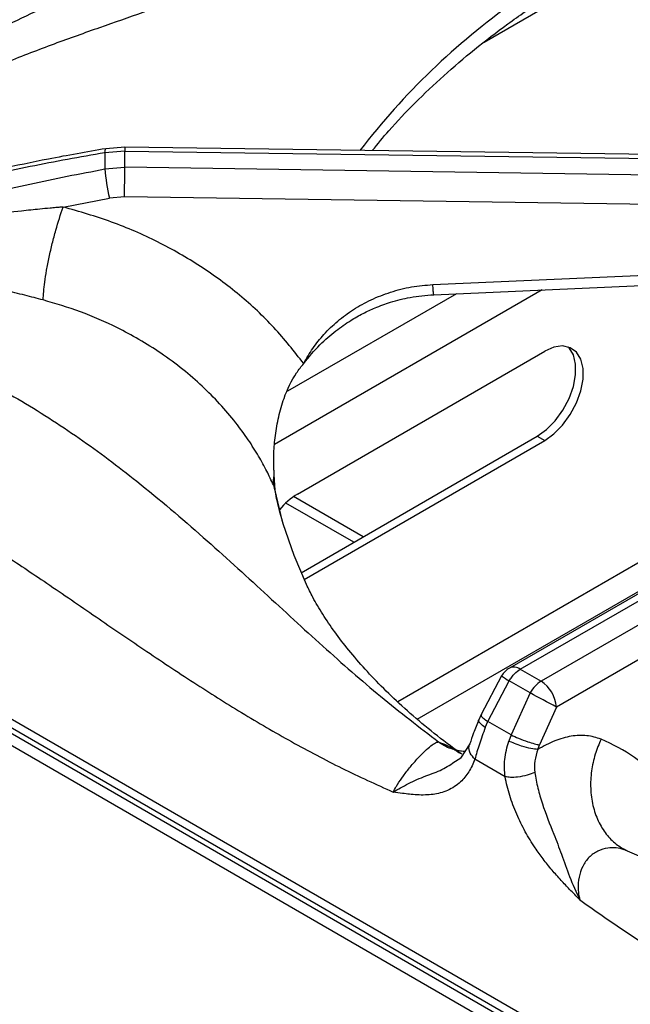
# Model space of a CAD drawing. Units: millimetres. Extents: x 5 to 415, y 5 to 292.
# Drawn here: x 332 to 338, y 227 to 237 of the extents above; entities that cross this region are included whole.
import ezdxf

# ---------------------------------------------------------------- set-up
doc = ezdxf.new("R2010")
doc.units = ezdxf.units.MM

msp = doc.modelspace()

# ---------------------------------------------------------------- linework, layer by layer
at = {"color": 7, "linetype": 'Continuous', "lineweight": 25}
for p, q in [((344.5748, 222.4802), (291.8971, 252.8904)), ((336.5359, 236.3133), (338.8505, 237.6495)), ((333.1096, 235.2743), (332.9198, 235.2599)), ((333.1088, 235.3125), (332.9288, 235.2987)), ((340.904, 235.2055), (333.1088, 235.3125)), ((333.1096, 235.121), (333.1096, 235.2743)), ((333.1096, 235.2743), (340.9219, 235.1671)), ((332.9198, 235.1052), (333.1096, 235.121)), ((340.9219, 235.0055), (333.1096, 235.121)), ((332.5204, 234.7428), (332.9636, 234.828)), ((333.1059, 234.8397), (332.9636, 234.828)), ((340.8433, 234.7254), (333.1059, 234.8397)), ((336.0477, 234.0036), (340.8957, 234.2187)), ((334.7579, 232.0075), (337.1149, 233.3682)), ((334.7903, 231.2573), (337.0442, 232.5584)), ((340.6536, 232.5856), (336.7778, 230.3482)), ((336.882, 230.3379), (340.7758, 232.5858)), ((337.0442, 232.5584), (337.1149, 232.5176)), ((334.8194, 231.1924), (337.1149, 232.5176)), ((340.9739, 232.4714), (337.08, 230.2236)), ((334.5299, 232.2345), (334.5319, 232.1848)), ((341.0671, 232.1942), (337.2271, 229.9774)), ((334.5401, 232.0503), (334.5402, 232.0503)), ((335.3837, 231.5998), (334.7197, 231.9831)), ((341.788, 224.2263), (331.2098, 230.333)), ((336.7042, 230.2763), (336.5076, 229.9079)), ((336.882, 230.3379), (337.08, 230.2236)), ((331.2514, 230.2294), (341.8323, 224.1212)), ((336.5724, 229.8398), (336.7767, 230.226)), ((336.9748, 230.1117), (336.7767, 230.226)), ((336.9748, 230.1117), (336.7934, 229.7122)), ((336.5076, 229.9079), (336.4855, 229.8568)), ((337.2271, 229.9774), (337.065, 229.6172)), ((336.5482, 229.7827), (336.5724, 229.8398)), ((336.7934, 229.7122), (336.5724, 229.8398)), ((336.7934, 229.7122), (336.7724, 229.6536)), ((336.3999, 229.6271), (336.3129, 229.4891)), ((337.0497, 229.573), (337.065, 229.6172)), ((336.2651, 229.4629), (336.3139, 229.4928)), ((336.7368, 229.3126), (336.4483, 229.4792))]:
    msp.add_line(p, q, dxfattribs=at)
at = {"color": 8, "linetype": 'Continuous', "lineweight": 25}
for p, q in [((344.5174, 222.4007), (291.7305, 252.8739)), ((337.0898, 233.9525), (334.5382, 232.4795)), ((336.2727, 233.9162), (334.6616, 232.9862)), ((340.1016, 232.5611), (335.7128, 230.0275)), ((335.8986, 229.8626), (339.8858, 232.1643)), ((334.5262, 232.0951), (334.5366, 232.0475)), ((335.2934, 231.5477), (334.6451, 231.9219)), ((337.9019, 228.6065), (338.3512, 228.4147))]:
    msp.add_line(p, q, dxfattribs=at)
at = {"color": 8, "linetype": 'Continuous', "lineweight": 25, "flags": 128}
for points in [[(332.9198, 235.2599), (332.9211, 235.2796), (332.9238, 235.2926), (332.928, 235.2985), (332.9288, 235.2987)], [(333.1085, 235.3115), (333.1089, 235.3123), (333.1092, 235.3068), (333.1095, 235.2939), (333.1096, 235.2743)], [(334.5262, 232.0951), (334.6078, 231.7585), (334.6169, 231.7277)]]:
    msp.add_lwpolyline(points, dxfattribs=at)
at = {"color": 7, "linetype": 'Continuous', "lineweight": 25, "flags": 128}
for points in [[(336.057, 233.9066), (338.2506, 234.004), (340.9049, 234.1217)], [(337.0442, 232.5584), (337.1324, 232.6217), (337.2154, 232.7059), (337.2884, 232.8064), (337.3473, 232.9171), (337.3886, 233.0317), (337.4098, 233.1435), (337.4098, 233.246), (337.3886, 233.3333), (337.3473, 233.4003), (337.3376, 233.4102)], [(337.1149, 232.5176), (337.2031, 232.5808), (337.2861, 232.6651), (337.3592, 232.7655), (337.418, 232.8763), (337.4593, 232.9909), (337.4805, 233.1027), (337.4805, 233.2052), (337.4593, 233.2925), (337.418, 233.3594), (337.3592, 233.4022), (337.2861, 233.4183), (337.2031, 233.4067), (337.1149, 233.3682)], [(334.6169, 231.7277), (334.721, 231.4249), (334.8402, 231.1477)]]:
    msp.add_lwpolyline(points, dxfattribs=at)
at = {"color": 8, "linetype": 'Continuous', "lineweight": 25}
for centre, radius, start, end in [((340.729, 231.1557), 6.7772, 125.17678, 142.49654), ((337.0142, 230.6461), 0.4825, 230.02327, 240.52161), ((336.8211, 230.2545), 0.1032, 53.88924, 114.80027)]:
    msp.add_arc(centre, radius, start, end, dxfattribs=at)
at = {"color": 7, "linetype": 'Continuous', "lineweight": 25}
for centre, radius, start, end in [((337.0416, 235.1826), 4.1225, 178.9252, 181.07496), ((334.3734, 235.1928), 1.4562, 183.44699, 194.50766), ((315.5314, 235.2076), 17.5783, 358.80095, 359.71788), ((334.7427, 232.1262), 0.2188, 164.46791, 188.16838), ((335.119, 231.4154), 0.6935, 121.37731, 140.4042), ((336.882, 230.1678), 0.2083, 119.99731, 148.59036), ((336.9056, 229.9523), 0.3225, 4.46636, 57.26593), ((331.1535, 218.8703), 12.6593, 61.32923, 62.62309)]:
    msp.add_arc(centre, radius, start, end, dxfattribs=at)
for points, knots in [([(335.9065, 238.4881), (335.7657, 238.3929), (335.4888, 238.2056), (335.0975, 237.967), (334.7515, 237.7704), (334.4674, 237.6199), (334.2422, 237.5064), (334.0734, 237.4243), (333.9492, 237.3654), (333.8466, 237.3174), (333.7417, 237.2691), (333.6183, 237.213), (333.4275, 237.1274), (333.1737, 237.0154), (332.8631, 236.8792), (332.4312, 236.6871), (331.889, 236.4339), (331.3785, 236.1622), (331.0262, 235.9533), (330.7939, 235.8077), (330.5449, 235.6405), (330.2738, 235.4436), (329.9908, 235.2199), (329.6754, 234.9469), (329.4622, 234.7301), (329.3496, 234.6156)], [0, 0, 0, 0, 0.065125, 0.12816, 0.181941, 0.226674, 0.261237, 0.287684, 0.306075, 0.319818, 0.336333, 0.355875, 0.378441, 0.426926, 0.476322, 0.52418, 0.626923, 0.720567, 0.749802, 0.781603, 0.822425, 0.859092, 0.900781, 0.947598, 1, 1, 1, 1]), ([(336.2082, 238.2737), (336.0207, 238.1106), (335.6514, 237.7896), (335.0873, 237.3975), (334.5168, 237.0822), (333.9207, 236.824), (333.3704, 236.6261), (332.8696, 236.4524), (332.4353, 236.298), (331.982, 236.1239), (331.5619, 235.9434), (331.1836, 235.7606), (330.8521, 235.5834), (330.4589, 235.3486), (330.0088, 235.0436), (329.687, 234.7662), (329.5273, 234.6286)], [0, 0, 0, 0, 0.100544, 0.197916, 0.295122, 0.39033, 0.488778, 0.549523, 0.611179, 0.673442, 0.736085, 0.779367, 0.822627, 0.865892, 0.933479, 1, 1, 1, 1]), ([(335.4704, 235.2801), (335.5222, 235.3436), (335.6481, 235.4979), (335.8753, 235.7362), (336.1474, 235.9949), (336.4424, 236.2457), (336.7587, 236.4883), (337.0956, 236.722), (337.4526, 236.9462), (337.8284, 237.1606), (338.2233, 237.3638), (338.5656, 237.5265), (338.782, 237.6167), (338.8551, 237.6471)], [0, 0, 0, 0, 0.068667, 0.166862, 0.264919, 0.362879, 0.460776, 0.558638, 0.656485, 0.75433, 0.852184, 0.950056, 1, 1, 1, 1]), ([(332.9198, 235.2599), (332.6811, 235.2178), (332.2028, 235.1335), (331.4967, 234.9699), (330.8057, 234.7712), (330.1327, 234.534), (329.7137, 234.3326), (329.5035, 234.2317)], [0, 0, 0, 0, 0.199457, 0.399749, 0.59979, 0.79932, 1, 1, 1, 1]), ([(332.9288, 235.2987), (332.7457, 235.2669), (332.4061, 235.208), (331.942, 235.1094), (331.5605, 235.0177), (331.2488, 234.9339), (330.9746, 234.8541), (330.8024, 234.7976), (330.7142, 234.7687)], [0, 0, 0, 0, 0.242735, 0.450107, 0.621878, 0.758895, 0.876424, 1, 1, 1, 1]), ([(329.5035, 233.9986), (329.713, 234.1072), (330.131, 234.324), (330.8031, 234.5781), (331.4932, 234.7921), (332.2002, 234.9683), (332.6799, 235.0596), (332.9198, 235.1052)], [0, 0, 0, 0, 0.200259, 0.399502, 0.599045, 0.799505, 1, 1, 1, 1]), ([(332.5204, 234.7427), (332.5197, 234.7427), (332.5184, 234.7426), (332.5161, 234.7424), (332.5128, 234.7421), (332.5068, 234.7416), (332.4961, 234.7407), (332.477, 234.739), (332.4429, 234.736), (332.382, 234.7305), (332.2733, 234.7201), (331.9834, 234.6895), (331.5302, 234.6269), (330.9711, 234.5164), (330.4505, 234.3773), (329.9693, 234.2148), (329.6694, 234.0751), (329.5201, 234.0056)], [0, 0, 0, 0, 0.000678, 0.001207, 0.002153, 0.003841, 0.006856, 0.012241, 0.02186, 0.039043, 0.069755, 0.12469, 0.313926, 0.502932, 0.669638, 0.835478, 1, 1, 1, 1]), ([(332.3302, 233.8566), (332.3333, 233.9093), (332.3381, 233.9903), (332.3622, 234.1394), (332.3868, 234.2643), (332.417, 234.3944), (332.4607, 234.5614), (332.4969, 234.6712), (332.5204, 234.7427)], [0, 0, 0, 0, 0.239834, 0.368604, 0.5, 0.631397, 0.760165, 1, 1, 1, 1]), ([(334.8157, 233.2509), (334.7246, 233.3671), (334.5427, 233.5993), (334.2091, 233.9083), (333.8373, 234.1832), (333.4274, 234.4164), (332.9883, 234.6095), (332.6765, 234.6983), (332.5208, 234.7426)], [0, 0, 0, 0, 0.167026, 0.333557, 0.499983, 0.666788, 0.833551, 1, 1, 1, 1]), ([(332.3302, 233.8566), (332.2725, 233.8717), (332.1514, 233.9033), (331.9708, 233.9478), (331.7837, 233.9906), (331.6231, 234.0237), (331.4798, 234.0502), (331.3565, 234.0709), (331.2379, 234.0884), (331.1201, 234.1035), (330.9994, 234.1167), (330.8677, 234.1278), (330.7421, 234.1351), (330.6305, 234.1387), (330.5253, 234.1399), (330.4104, 234.1383), (330.2887, 234.1331), (330.1403, 234.122), (329.9752, 234.1026), (329.7992, 234.0724), (329.6685, 234.0421), (329.5781, 234.0182), (329.5386, 234.0046), (329.5187, 233.9978)], [0, 0, 0, 0, 0.059011, 0.123903, 0.182764, 0.248075, 0.286418, 0.328244, 0.373575, 0.407781, 0.449363, 0.498344, 0.544848, 0.581179, 0.616544, 0.65709, 0.704892, 0.749083, 0.821025, 0.890467, 0.952365, 0.976044, 1, 1, 1, 1]), ([(334.8157, 233.2509), (334.8436, 233.2999), (334.8987, 233.397), (335.0082, 233.5326), (335.1372, 233.6574), (335.2887, 233.7688), (335.4579, 233.8625), (335.6445, 233.9351), (335.8421, 233.9864), (335.9795, 233.9979), (336.0477, 234.0036)], [0, 0, 0, 0, 0.120441, 0.238758, 0.363113, 0.487326, 0.614413, 0.741333, 0.871647, 1, 1, 1, 1]), ([(334.5262, 232.0951), (334.506, 232.1385), (334.4631, 232.2307), (334.384, 232.3737), (334.2861, 232.5287), (334.1633, 232.6965), (334.0169, 232.8683), (333.8486, 233.0376), (333.6617, 233.1993), (333.4598, 233.3485), (333.2503, 233.4805), (332.9972, 233.6163), (332.6948, 233.7494), (332.4502, 233.8213), (332.3302, 233.8566)], [0, 0, 0, 0, 0.0525175, 0.1118268, 0.1779316, 0.2508356, 0.3343639, 0.4168514, 0.5005177, 0.589947, 0.6733611, 0.7507544, 0.8776741, 1, 1, 1, 1]), ([(334.8157, 233.2509), (334.8655, 233.3121), (334.9576, 233.4254), (335.1124, 233.5597), (335.2525, 233.6571), (335.3783, 233.7281), (335.5051, 233.7868), (335.6542, 233.8406), (335.8413, 233.8883), (335.9813, 233.9002), (336.057, 233.9066)], [0, 0, 0, 0, 0.1669338, 0.3092202, 0.4281359, 0.5222477, 0.6083065, 0.7160803, 0.8464544, 1, 1, 1, 1]), ([(329.5273, 233.6016), (329.6311, 233.61), (329.8399, 233.627), (330.1688, 233.6053), (330.5532, 233.544), (330.9922, 233.4241), (331.5241, 233.2163), (332.0906, 232.9244), (332.675, 232.5494), (333.2676, 232.1036), (333.8565, 231.6023), (334.4434, 231.0648), (335.0038, 230.5489), (335.5563, 230.0641), (335.9193, 229.7859), (336.1029, 229.6451)], [0, 0, 0, 0, 0.044424, 0.089324, 0.134733, 0.199343, 0.264128, 0.347734, 0.430702, 0.512103, 0.611094, 0.706627, 0.802338, 0.900005, 1, 1, 1, 1]), ([(334.5299, 232.2345), (334.5294, 232.2883), (334.5285, 232.3961), (334.5436, 232.5688), (334.5742, 232.7447), (334.6337, 232.9503), (334.7161, 233.1265), (334.7925, 233.2218), (334.8157, 233.2509)], [0, 0, 0, 0, 0.153675, 0.307718, 0.473443, 0.638997, 0.889904, 1, 1, 1, 1]), ([(329.3703, 232.5726), (329.5116, 232.557), (329.8086, 232.5242), (330.3, 232.3565), (330.7666, 232.1418), (331.2023, 231.9023), (331.5747, 231.6782), (331.9661, 231.4262), (332.3816, 231.148), (332.8301, 230.8403), (333.2969, 230.521), (333.7596, 230.2134), (334.2293, 229.9173), (334.7007, 229.6426), (335.1834, 229.3874), (335.5066, 229.2411), (335.6696, 229.1673)], [0, 0, 0, 0, 0.070276, 0.147736, 0.233552, 0.290847, 0.353649, 0.409989, 0.476918, 0.551626, 0.624099, 0.699739, 0.771998, 0.847075, 0.92285, 1, 1, 1, 1]), ([(334.5319, 232.1848), (334.5327, 232.1704), (334.5342, 232.1415), (334.537, 232.0977), (334.5387, 232.0659), (334.5402, 232.0511), (334.5403, 232.0504)], [0, 0, 0, 0, 0.3171676, 0.6343308, 0.9827216, 1, 1, 1, 1]), ([(334.6269, 231.7051), (334.601, 231.7918), (334.5667, 231.9061), (334.5476, 232.0211), (334.5429, 232.0488)], [0, 0, 0, 0, 0.759065, 1, 1, 1, 1]), ([(336.3229, 229.5276), (336.2975, 229.546), (336.1842, 229.628), (335.9986, 229.7743), (335.7755, 229.965), (335.5757, 230.1537), (335.3981, 230.339), (335.2426, 230.5198), (335.1081, 230.6953), (334.9944, 230.8641), (334.9049, 231.0155), (334.862, 231.1048), (334.8428, 231.1447)], [0, 0, 0, 0, 0.031233, 0.139341, 0.247352, 0.35543, 0.463791, 0.572746, 0.682705, 0.794213, 0.908006, 1, 1, 1, 1]), ([(336.7767, 230.226), (336.7846, 230.2387), (336.8, 230.2634), (336.835, 230.3048), (336.8635, 230.3249), (336.882, 230.3379)], [0, 0, 0, 0, 0.270896, 0.528203, 1, 1, 1, 1]), ([(337.08, 230.2236), (337.0603, 230.2098), (337.0207, 230.1823), (336.9901, 230.1353), (336.9748, 230.1117)], [0, 0, 0, 0, 0.497586, 1, 1, 1, 1]), ([(336.4855, 229.8568), (336.4686, 229.8134), (336.4356, 229.729), (336.4116, 229.6604), (336.3999, 229.6271)], [0, 0, 0, 0, 0.5143311, 1, 1, 1, 1]), ([(336.5482, 229.7827), (336.528, 229.7287), (336.4872, 229.6195), (336.4614, 229.5263), (336.4483, 229.4792)], [0, 0, 0, 0, 0.495099, 1, 1, 1, 1]), ([(336.7934, 229.7122), (336.8165, 229.7012), (336.8645, 229.6784), (336.9471, 229.648), (337.0175, 229.6266), (337.0496, 229.6203), (337.065, 229.6172)], [0, 0, 0, 0, 0.270615, 0.562339, 0.789387, 1, 1, 1, 1]), ([(337.6524, 229.6716), (337.6081, 229.6853), (337.5194, 229.7127), (337.3686, 229.7044), (337.2105, 229.6625), (337.1034, 229.6029), (337.0497, 229.573)], [0, 0, 0, 0, 0.249825, 0.5001, 0.749433, 1, 1, 1, 1]), ([(335.6696, 229.1673), (335.6786, 229.1844), (335.6901, 229.2062), (335.7055, 229.2313), (335.7098, 229.2381), (335.711, 229.2399), (335.7113, 229.2404), (335.7278, 229.2664), (335.7653, 229.3215), (335.8329, 229.408), (335.9053, 229.4911), (335.9736, 229.5606), (336.0308, 229.6105), (336.0694, 229.6361), (336.0916, 229.6446), (336.1, 229.645), (336.1029, 229.6451)], [0, 0, 0, 0, 0.09199, 0.116744, 0.123309, 0.125107, 0.125633, 0.12591, 0.250869, 0.375476, 0.500004, 0.624707, 0.749676, 0.87477, 0.957271, 1, 1, 1, 1]), ([(336.7368, 229.3126), (336.7329, 229.3675), (336.7248, 229.4802), (336.7563, 229.5948), (336.7724, 229.6536)], [0, 0, 0, 0, 0.486674, 1, 1, 1, 1]), ([(337.0497, 229.573), (337.0285, 229.5752), (336.9844, 229.5798), (336.9013, 229.6019), (336.8267, 229.6281), (336.7901, 229.6453), (336.7724, 229.6536)], [0, 0, 0, 0, 0.270574, 0.56235, 0.789427, 1, 1, 1, 1]), ([(337.6524, 229.6716), (337.6323, 229.624), (337.5907, 229.5257), (337.557, 229.3656), (337.5483, 229.1996), (337.5701, 229.0371), (337.6211, 228.8889), (337.6977, 228.7649), (337.7917, 228.6678), (337.8659, 228.6265), (337.9019, 228.6065)], [0, 0, 0, 0, 0.116185, 0.23961, 0.368381, 0.5, 0.631619, 0.76039, 0.883814, 1, 1, 1, 1]), ([(338.2504, 229.2457), (338.1614, 229.3353), (337.9836, 229.5142), (337.7627, 229.6192), (337.6524, 229.6716)], [0, 0, 0, 0, 0.500931, 1, 1, 1, 1]), ([(336.3526, 229.5535), (336.3426, 229.5542), (336.3269, 229.5554), (336.3029, 229.5587), (336.2897, 229.5609), (336.2829, 229.5622), (336.2805, 229.5627), (336.2799, 229.5628), (336.2798, 229.5628), (336.2798, 229.5628), (336.2798, 229.5628), (336.2798, 229.5628)], [0, 0, 0, 0, 0.492706, 0.765438, 0.907161, 0.979392, 0.997599, 0.998711, 0.999261, 0.999901, 1, 1, 1, 1]), ([(337.0497, 229.573), (337.0377, 229.537), (337.0137, 229.4648), (337.018, 229.3916), (337.0202, 229.3549)], [0, 0, 0, 0, 0.499733, 1, 1, 1, 1]), ([(336.4483, 229.4792), (336.4307, 229.4377), (336.3952, 229.3542), (336.3249, 229.2723), (336.2548, 229.2169), (336.1893, 229.1815), (336.1207, 229.1577), (336.0494, 229.1439), (335.9757, 229.1382), (335.8999, 229.1395), (335.827, 229.1459), (335.7512, 229.1555), (335.6995, 229.163), (335.6696, 229.1673)], [0, 0, 0, 0, 0.133388, 0.268006, 0.351836, 0.436759, 0.523645, 0.599482, 0.679916, 0.765339, 0.840731, 0.907847, 1, 1, 1, 1]), ([(337.0202, 229.3549), (336.9968, 229.3452), (336.9481, 229.325), (336.8627, 229.3091), (336.7885, 229.305), (336.7536, 229.3102), (336.7368, 229.3126)], [0, 0, 0, 0, 0.270827, 0.562283, 0.789166, 1, 1, 1, 1]), ([(337.0202, 229.3549), (337.0289, 229.3048), (337.0462, 229.2057), (337.1055, 229.0061), (337.1901, 228.795), (337.2786, 228.57), (337.3484, 228.3578), (337.4153, 228.214), (337.4497, 228.14)], [0, 0, 0, 0, 0.121025, 0.239161, 0.475334, 0.63778, 0.813558, 1, 1, 1, 1]), ([(337.4497, 228.14), (337.4174, 228.1732), (337.3577, 228.2344), (337.269, 228.328), (337.1838, 228.4236), (337.1006, 228.5265), (337.0135, 228.6472), (336.9267, 228.7888), (336.8438, 228.9568), (336.7765, 229.1342), (336.75, 229.2533), (336.7368, 229.3126)], [0, 0, 0, 0, 0.103707, 0.190969, 0.286556, 0.384833, 0.476417, 0.602594, 0.731949, 0.866576, 1, 1, 1, 1]), ([(337.9019, 228.6065), (337.8919, 228.6105), (337.8335, 228.6336), (337.7359, 228.6439), (337.6201, 228.6101), (337.5355, 228.55), (337.4725, 228.4616), (337.4377, 228.3563), (337.4325, 228.2825), (337.4341, 228.2456), (337.4342, 228.2429), (337.4348, 228.2331), (337.4374, 228.1976), (337.4443, 228.1654), (337.4497, 228.14)], [0, 0, 0, 0, 0.042636, 0.249605, 0.374693, 0.499516, 0.624166, 0.748891, 0.873969, 0.874297, 0.876755, 0.883453, 0.908327, 1, 1, 1, 1]), ([(337.4497, 228.14), (337.5763, 228.0505), (337.8293, 227.8718), (338.2056, 227.6286), (338.5818, 227.402), (338.9495, 227.1965), (339.2597, 227.034), (339.5129, 226.9068), (339.7225, 226.8039), (339.9222, 226.7078), (340.1097, 226.6191), (340.2874, 226.5353), (340.4644, 226.452), (340.6258, 226.3758), (340.8048, 226.2907), (341.0061, 226.1935), (341.2346, 226.0802), (341.4508, 225.9697), (341.6663, 225.855), (341.8841, 225.7335), (342.0984, 225.6076), (342.3665, 225.4411), (342.6819, 225.2278), (343.0505, 224.944), (343.401, 224.6378), (343.6223, 224.3987), (343.7291, 224.2834)], [0, 0, 0, 0, 0.060555, 0.121062, 0.17884, 0.238773, 0.294961, 0.325419, 0.358447, 0.394046, 0.419803, 0.447103, 0.47808, 0.503547, 0.523391, 0.56274, 0.598727, 0.631356, 0.664929, 0.70057, 0.734376, 0.766368, 0.82775, 0.884634, 0.944347, 1, 1, 1, 1])]:
    msp.add_open_spline(points, degree=3, knots=knots, dxfattribs=at)
at = {"color": 8, "linetype": 'Continuous', "lineweight": 25}
for points, knots in [([(328.5057, 235.2184), (328.5788, 235.3302), (328.7258, 235.555), (328.963, 235.8624), (329.2456, 236.1874), (329.5771, 236.5122), (329.9953, 236.8506), (330.4655, 237.1524), (330.9876, 237.4096), (331.5595, 237.6289), (332.1891, 237.8248), (332.8205, 238.0016), (333.2406, 238.1365), (333.4174, 238.1932)], [0, 0, 0, 0, 0.057246, 0.115115, 0.173649, 0.256851, 0.340268, 0.447964, 0.554797, 0.659598, 0.784968, 0.909498, 1, 1, 1, 1]), ([(336.057, 233.9072), (336.0563, 233.9088), (336.0548, 233.9123), (336.0515, 233.9463), (336.049, 233.985), (336.0477, 234.0036)], [0, 0, 0, 0, 0.298976, 0.664113, 1, 1, 1, 1]), ([(336.5122, 229.9059), (336.5101, 229.9025), (336.5054, 229.8947), (336.5291, 229.87), (336.5583, 229.8496), (336.5724, 229.8398)], [0, 0, 0, 0, 0.292193, 0.659382, 1, 1, 1, 1]), ([(336.5482, 229.7827), (336.5308, 229.7955), (336.4947, 229.8221), (336.4785, 229.8478), (336.4863, 229.855), (336.4874, 229.856)], [0, 0, 0, 0, 0.443011, 0.920746, 1, 1, 1, 1]), ([(336.1029, 229.6451), (336.1277, 229.6351), (336.1809, 229.6136), (336.2493, 229.5772), (336.2911, 229.5484), (336.308, 229.5368)], [0, 0, 0, 0, 0.34197, 0.734527, 1, 1, 1, 1]), ([(336.1029, 229.6451), (336.1396, 229.6217), (336.1941, 229.5868), (336.2567, 229.5724), (336.2771, 229.5678)], [0, 0, 0, 0, 0.673486, 1, 1, 1, 1]), ([(336.4483, 229.4792), (336.432, 229.4986), (336.398, 229.5388), (336.387, 229.594), (336.3998, 229.6202), (336.4032, 229.6272)], [0, 0, 0, 0, 0.405014, 0.840864, 1, 1, 1, 1]), ([(335.6696, 229.1673), (335.7165, 229.1943), (335.8076, 229.2469), (335.9755, 229.3223), (336.1404, 229.3773), (336.2236, 229.4344), (336.2651, 229.4629)], [0, 0, 0, 0, 0.271286, 0.527086, 0.763496, 1, 1, 1, 1])]:
    msp.add_open_spline(points, degree=3, knots=knots, dxfattribs=at)

doc.saveas('drawing.dxf')
